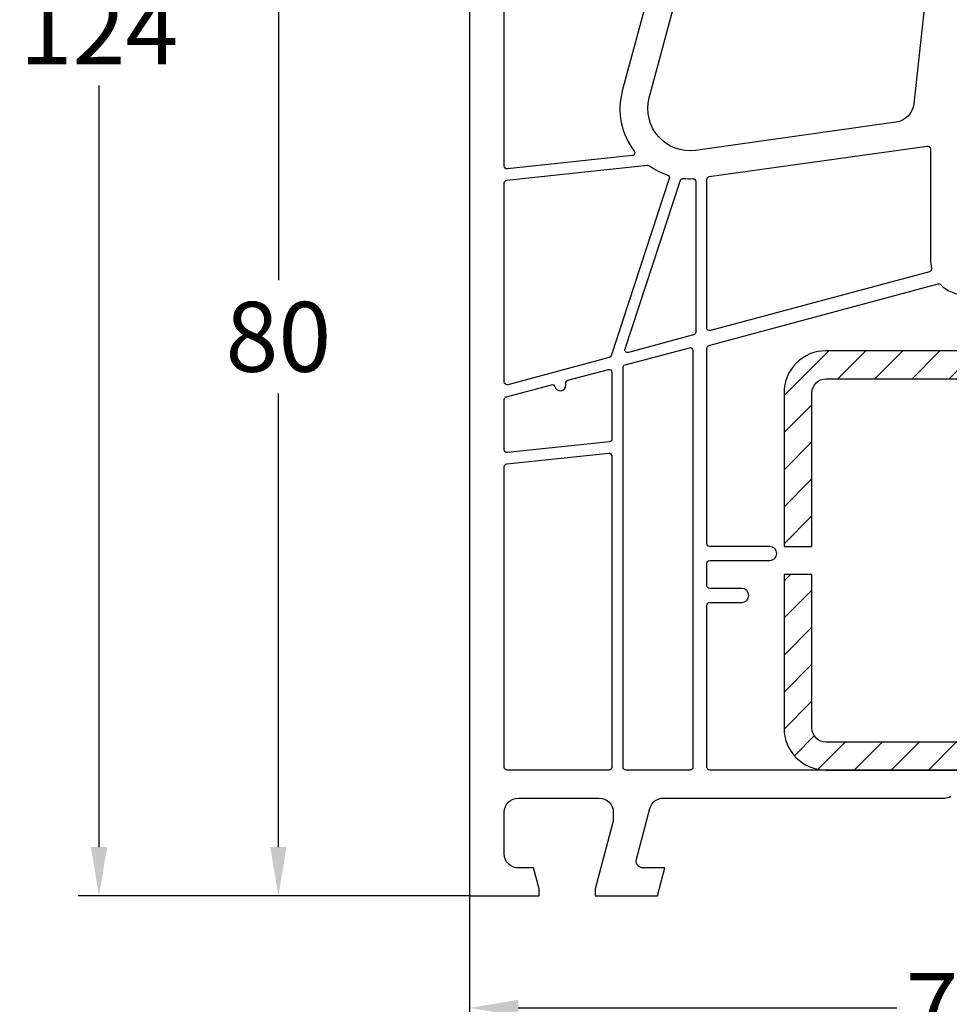
# Model space of a CAD drawing. Units: millimetres. Extents: x -5912 to -4552, y 8504 to 9020.
# Drawn here: x -4836 to -4770, y 8596 to 8667 of the extents above; entities that cross this region are included whole.
import ezdxf

# ---------------------------------------------------------------- set-up
doc = ezdxf.new("R2010")
doc.units = ezdxf.units.MM
doc.layers.add('Bemaßung', color=1, linetype='Continuous')
doc.layers.add('Stahl', color=94, linetype='Continuous')
doc.styles.add('arialn', font='ARIALN.TTF')
doc.dimstyles.new('Bemaßung klein', dxfattribs={"dimtxt": 5, "dimasz": 3.5, "dimexe": 1.5, "dimexo": 0, "dimgap": 1.5, "dimtad": 0, "dimtih": 1, "dimtoh": 1, "dimdsep": 46, "dimtxsty": 'arialn', "dimcen": 0, "dimclrd": 256, "dimclre": 256, "dimclrt": 256, "dimadec": 0, "dimazin": 0, "dimtfac": 1, "dimtmove": 0, "dimatfit": 3, "dimfxl": 1, "dimtolj": 1, "dimarcsym": 0})

# ---------------------------------------------------------------- blocks, each defined once
blk = doc.blocks.new('*D66')
at = {"layer": 'Bemaßung', "lineweight": -2, "transparency": 16777216}
for p, q in [((-4804.221, 8603.854), (-4804.221, 8594.341)), ((-4734.221, 8603.854), (-4734.221, 8594.341)), ((-4800.721, 8595.841), (-4773.634, 8595.841)), ((-4737.721, 8595.841), (-4764.809, 8595.841))]:
    blk.add_line(p, q, dxfattribs=at)
at = {"layer": 'Bemaßung', "transparency": 16777216}
for points in [[(-4800.721, 8596.424), (-4800.721, 8595.257), (-4804.221, 8595.841)], [(-4737.721, 8596.424), (-4737.721, 8595.257), (-4734.221, 8595.841)]]:
    blk.add_solid(points, dxfattribs=at)
at = {"layer": 'Defpoints', "color": 0, "transparency": 16777216}
for p in [(-4804.221, 8603.854), (-4734.221, 8603.854), (-4734.221, 8595.841)]:
    blk.add_point(p, dxfattribs=at)
at = {"layer": 'Bemaßung', "transparency": 16777216, "insert": (-4769.221, 8595.841), "char_height": 5, "attachment_point": 5, "style": 'arialn'}
blk.add_mtext('\\A1;70', dxfattribs=at)
blk = doc.blocks.new('*D67')
at = {"layer": 'Bemaßung', "lineweight": -2, "transparency": 16777216}
for p, q in [((-4789.221, 8683.854), (-4819.388, 8683.854)), ((-4817.888, 8680.354), (-4817.888, 8647.907)), ((-4817.888, 8607.354), (-4817.888, 8639.801)), ((-4804.221, 8603.854), (-4819.388, 8603.854))]:
    blk.add_line(p, q, dxfattribs=at)
at = {"layer": 'Bemaßung', "transparency": 16777216}
for points in [[(-4818.472, 8680.354), (-4817.305, 8680.354), (-4817.888, 8683.854)], [(-4818.472, 8607.354), (-4817.305, 8607.354), (-4817.888, 8603.854)]]:
    blk.add_solid(points, dxfattribs=at)
at = {"layer": 'Defpoints', "color": 0, "transparency": 16777216}
for p in [(-4789.221, 8683.854), (-4817.888, 8603.854), (-4804.221, 8603.854)]:
    blk.add_point(p, dxfattribs=at)
at = {"layer": 'Bemaßung', "transparency": 16777216, "insert": (-4817.888, 8643.854), "char_height": 5, "attachment_point": 5, "style": 'arialn'}
blk.add_mtext('\\A1;80', dxfattribs=at)
blk = doc.blocks.new('*D69')
at = {"layer": 'Bemaßung', "lineweight": -2, "transparency": 16777216}
for p, q in [((-4770.521, 8727.854), (-4832.222, 8727.854)), ((-4830.722, 8724.354), (-4830.722, 8669.864)), ((-4830.722, 8607.354), (-4830.722, 8661.844)), ((-4804.221, 8603.854), (-4832.222, 8603.854))]:
    blk.add_line(p, q, dxfattribs=at)
at = {"layer": 'Bemaßung', "transparency": 16777216}
for points in [[(-4831.306, 8724.354), (-4830.139, 8724.354), (-4830.722, 8727.854)], [(-4831.306, 8607.354), (-4830.139, 8607.354), (-4830.722, 8603.854)]]:
    blk.add_solid(points, dxfattribs=at)
at = {"layer": 'Defpoints', "color": 0, "transparency": 16777216}
for p in [(-4770.521, 8727.854), (-4830.722, 8603.854), (-4804.221, 8603.854)]:
    blk.add_point(p, dxfattribs=at)
at = {"layer": 'Bemaßung', "transparency": 16777216, "insert": (-4830.722, 8665.854), "char_height": 5, "attachment_point": 5, "style": 'arialn'}
blk.add_mtext('\\A1;124', dxfattribs=at)
blk = doc.blocks.new('150003')
for points in [[(0, 72.144), (0, 0), (5, 0), (5, 0.5), (4.598, 2), (3.5, 2, -0.414214), (2.5, 3), (2.5, 6, -0.414214), (3.5, 7), (9.3, 7, -0.414214), (10.3, 6), (10.3, 5.352), (9, 0.5), (9, 0), (13.464, 0), (14, 2), (12.435, 2, -0.493145), (11.952, 2.629), (12.924, 6.259, -0.339454), (13.89, 7), (34.005, 7, 0.147477), (34.447, 7.133, -0.301511)], [(33.009, 67.662), (31.813, 56.679, -0.34329), (30.531, 55.356), (16.195, 53.341, -0.537319), (12.88, 57.088), (15, 65)], [(52.8, 9), (17.2, 9, -0.414214), (17, 9.2), (17, 20.8, -0.414214), (17.2, 21), (19.5, 21, 1), (19.5, 22), (17.2, 22, -0.414214), (17, 22.2), (17, 23.8, -0.414214), (17.2, 24), (21.499, 24, 1), (21.499, 25), (17.2, 25, -0.414214), (17, 25.2), (17, 39.197, -0.339454), (17.148, 39.39), (33.541, 43.782, -0.267694), (33.734, 43.73, 0.198672), (35.5, 43)]]:
    blk.add_lwpolyline(points, format="xyb")
for points in [[(11.663, 52.961), (2.721, 52.021, -0.445229), (2.5, 52.22), (2.5, 72.144, -0.339454), (4.353, 74.559), (7.289, 75.346, -0.534614), (7.539, 75.126, 0.032817), (7.5, 74.537), (7.5, 74.1, 0.414214), (12, 69.6), (12.8, 69.6, -0.414214), (13, 69.4), (13, 65.263), (10.948, 57.606, 0.232281), (11.801, 53.281, -0.584981)], [(17.172, 51.459), (32.772, 53.651, -0.455726), (33, 53.453), (33, 45.5, 0.061102), (33.074, 44.896, -0.40904), (32.932, 44.654), (17.252, 40.453, -0.493144), (17, 40.646), (17, 51.261, -0.373886)], [(12.883, 52.235, 0.073227), (14.181, 51.574, -0.412028), (14.307, 51.322), (10.139, 38.641, -0.253064), (10.001, 38.51), (2.752, 36.567, -0.493145), (2.5, 36.761), (2.5, 51.014, -0.383864), (2.679, 51.213), (12.746, 52.271, -0.18252)], [(16.2, 40.324, -0.339456), (16.052, 40.131), (11.386, 38.881, -0.596088), (11.144, 39.137), (15.108, 51.196, -0.349691), (15.317, 51.333, 0.033784), (15.991, 51.316, -0.426782), (16.2, 51.117)], [(15.748, 39.222, -0.493145), (16, 39.028), (16, 9.2, -0.414214), (15.8, 9), (11.2, 9, -0.414214), (11, 9.2), (11, 37.796, -0.339454), (11.148, 37.989)], [(10.2, 37.474), (10.2, 32.689, -0.383864), (10.021, 32.49), (2.721, 31.723, -0.445229), (2.5, 31.922), (2.5, 35.518, -0.339454), (2.648, 35.711), (5.87, 36.575, -0.411401), (6.115, 36.435, 0.872734), (6.9, 36.542), (6.9, 36.697, -0.339454), (7.048, 36.89), (9.948, 37.668, -0.493145)], [(9.979, 31.682, -0.445229), (10.2, 31.483), (10.2, 9.2, -0.414214), (10, 9), (2.7, 9, -0.414214), (2.5, 9.2), (2.5, 30.716, -0.383864), (2.679, 30.914)]]:
    blk.add_lwpolyline(points, format="xyb", close=True)
blk = doc.blocks.new('229113')
at = {"layer": 'Stahl'}
h = blk.add_hatch(dxfattribs=at)
h.set_pattern_fill('ANSI31', color=6, scale=15, style=0)
h.set_pattern_definition([(45, (-247.581, -132.2117), (-1.325825, 1.325825), [])])
h.paths.add_polyline_path([(8.23, 13.874), (10.23, 13.874), (10.23, 24.874, -0.414214), (11.23, 25.874), (35.23, 25.874, -0.414214), (36.23, 24.874), (36.23, 0.874, -0.414214), (35.23, -0.126), (11.23, -0.126, -0.414214), (10.23, 0.874), (10.23, 11.874), (8.23, 11.874), (8.23, 0.874, 0.414214), (11.23, -2.126), (35.23, -2.126, 0.414214), (38.23, 0.874), (38.23, 24.874, 0.414214), (35.23, 27.874), (11.23, 27.874, 0.414214), (8.23, 24.874)])
blk.add_lwpolyline([(8.23, 13.874), (10.23, 13.874), (10.23, 24.874, -0.414214), (11.23, 25.874), (35.23, 25.874, -0.414214), (36.23, 24.874), (36.23, 0.874, -0.414214), (35.23, -0.126), (11.23, -0.126, -0.414214), (10.23, 0.874), (10.23, 11.874), (8.23, 11.874), (8.23, 0.874, 0.414214), (11.23, -2.126), (35.23, -2.126, 0.414214), (38.23, 0.874), (38.23, 24.874, 0.414214), (35.23, 27.874), (11.23, 27.874, 0.414214), (8.23, 24.874)], format="xyb", close=True)

msp = doc.modelspace()

# ---------------------------------------------------------------- block references
msp.add_blockref('150003', (-4804.221, 8603.854))
at = {"layer": 'Stahl'}
msp.add_blockref('229113', (-4789.93, 8614.98), dxfattribs=at)

# ---------------------------------------------------------------- dimensions: what is measured, and where the dimension line sits
at = {"layer": 'Bemaßung'}
for base, p1, picture, middle in [((-4830.722, 8603.854), (-4770.521, 8727.854), '*D69', (-4830.722, 8665.854)), ((-4817.888, 8603.854), (-4789.221, 8683.854), '*D67', (-4817.888, 8643.854))]:
    dim = msp.add_linear_dim(base=base, p1=p1, p2=(-4804.221, 8603.854), angle=90, dimstyle='Bemaßung klein', dxfattribs=at)
    dim.commit()
    dim.dimension.update_dxf_attribs({"geometry": picture, "text_midpoint": middle})
dim = msp.add_linear_dim(base=(-4734.221, 8595.841), p1=(-4804.221, 8603.854), p2=(-4734.221, 8603.854), dimstyle='Bemaßung klein', dxfattribs=at)
dim.commit()
dim.dimension.update_dxf_attribs({"geometry": '*D66', "text_midpoint": (-4769.221, 8595.841)})

doc.saveas('drawing.dxf')
